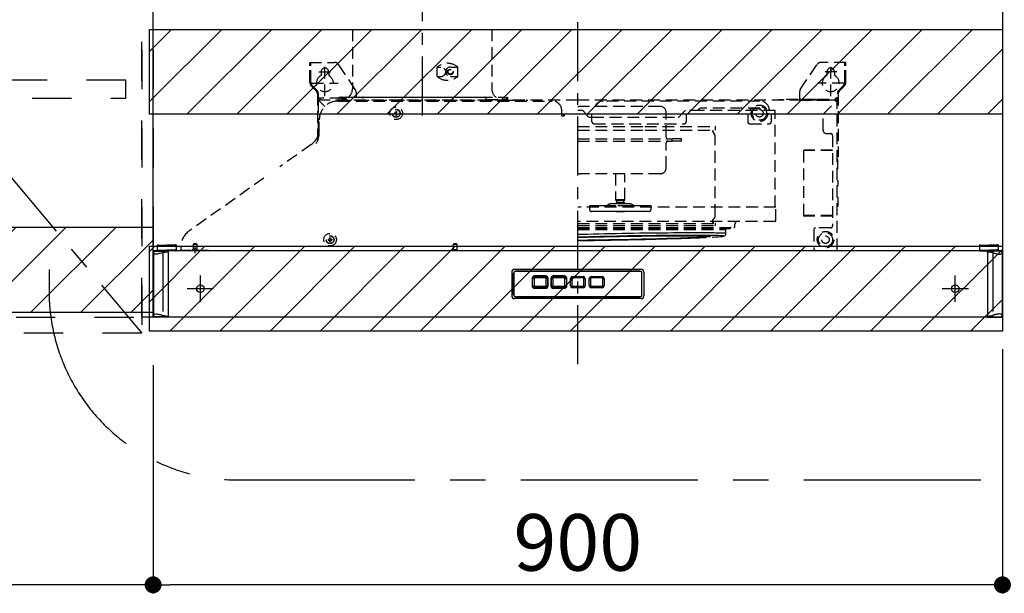
# Model space of a CAD drawing. Extents: x 0 to 26473, y -22065 to -13195.
# Drawn here: x 18694 to 19737, y -18603 to -17995 of the extents above; entities that cross this region are included whole.
import ezdxf

# ---------------------------------------------------------------- set-up
doc = ezdxf.new("R2010")
doc.units = 0
doc.header["$LTSCALE"] = 50
doc.header["$MEASUREMENT"] = 0
for name, pattern in [('CENTER', [2, 1.25, -0.25, 0.25, -0.25]), ('DASHED', [0.75, 0.5, -0.25]), ('HIDDEN', [0.375, 0.25, -0.125]), ('PHANTOM', [2.5, 1.25, -0.25, 0.25, -0.25, 0.25, -0.25]), ('STYLE_03', [0.416641, 0.208282, -0.208359])]:
    doc.linetypes.add(name, pattern=pattern)
doc.layers.get('0').update_dxf_attribs({"linetype": 'CONTINUOUS'})
doc.layers.get('DEFPOINTS').update_dxf_attribs({"color": 146, "linetype": 'CONTINUOUS'})
for name, color, linetype in [('121-キャビネット（中）', 253, 'HIDDEN'), ('122-扉', 6, 'CONTINUOUS'), ('123-扉向き', 231, 'CENTER'), ('150-機器', 8, 'CONTINUOUS'), ('166-寸法B', 11, 'CONTINUOUS'), ('180-補助', 161, 'CONTINUOUS')]:
    doc.layers.add(name, color=color, linetype=linetype)
doc.styles.add('KH001', font='txt')
doc.dimstyles.new('KH1xx030', dxfattribs={"dimscale": 30, "dimtxt": 2, "dimasz": 0.6, "dimexe": 0.3, "dimexo": 1.2, "dimgap": 0.5, "dimtad": 3, "dimdec": 1, "dimdsep": 46, "dimlunit": 6, "dimtxsty": 'KH001', "dimblk": 'DOT', "dimcen": 1, "dimdle": 1, "dimclrd": 256, "dimclre": 256, "dimclrt": 256, "dimadec": 0, "dimazin": 0, "dimtfac": 1, "dimtdec": 1, "dimtix": 1, "dimtmove": 2, "dimatfit": 3, "dimldrblk": 'CLOSEDBLANK', "dimfxl": 1, "dimtolj": 1, "dimtzin": 0, "dimlwd": -1, "dimlwe": -1, "dimarcsym": 0})
pattern_1 = [(45, (-146029.635, 18423.695), (-26.516504, 26.516504), [])]

# ---------------------------------------------------------------- blocks, each defined once
blk = doc.blocks.new('_Dot')
at = {"color": 0, "linetype": 'ByBlock', "lineweight": -2}
blk.add_line((-0.5, 0), (-1, 0), dxfattribs=at)
at = {"color": 0, "linetype": 'ByBlock', "const_width": 0.5}
blk.add_lwpolyline([(-0.25, 0, 1), (0.25, 0, 1)], format="xyb", close=True, dxfattribs=at)
blk = doc.blocks.new('*D105')
at = {"layer": '166-寸法B', "linetype": 'ByBlock', "transparency": 16777216}
for p, q in [((18073.5, -18345.9), (18073.5, -18602.9)), ((18835.5, -18360.9), (18835.5, -18602.9)), ((18817.5, -18593.9), (18091.5, -18593.9))]:
    blk.add_line(p, q, dxfattribs=at)
at = {"layer": 'DEFPOINTS', "color": 0, "transparency": 16777216}
for p in [(18073.5, -18309.9), (18835.5, -18324.9), (18073.5, -18593.9)]:
    blk.add_point(p, dxfattribs=at)
at = {"layer": '166-寸法B', "transparency": 16777216, "xscale": 18, "yscale": 18, "zscale": 18, "rotation": 180}
blk.add_blockref('_Dot', (18073.5, -18593.9), dxfattribs=at)
at = {"layer": '166-寸法B', "transparency": 16777216, "xscale": 18, "yscale": 18, "zscale": 18}
blk.add_blockref('_Dot', (18835.5, -18593.9), dxfattribs=at)
at = {"layer": '166-寸法B', "transparency": 16777216, "insert": (18454.5, -18548.9), "char_height": 60, "attachment_point": 5, "style": 'KH001'}
blk.add_mtext('\\A1;762', dxfattribs=at)
blk = doc.blocks.new('_ClosedBlank')
at = {"color": 0, "linetype": 'ByBlock', "lineweight": -2}
for p, q in [((-1, 0.167), (0, 0)), ((-1, 0.167), (-1, -0.167)), ((0, 0), (-1, -0.167))]:
    blk.add_line(p, q, dxfattribs=at)
blk = doc.blocks.new('OPｳｫｰﾙｷｬﾋﾞC075L_S')
at = {"layer": '180-補助'}
h = blk.add_hatch(dxfattribs=at)
h.set_pattern_fill('ANSI31', color=13, scale=300, style=0)
h.set_pattern_definition([(45, (-399945.077, 12923.052), (-26.5165043, 26.5165043), [])])
h.paths.add_polyline_path([(0, -605), (762, -605), (762, -695), (0, -695)])
at = {"layer": '121-キャビネット（中）', "color": 13, "linetype": 'STYLE_03', "ltscale": 4}
blk.add_line((450, -700), (750, -700), dxfattribs=at)
for points in [[(450, -717), (450, 0), (750, 0), (750, -717)], [(762, -700), (750, -700), (750, 0), (762, 0)], [(762, -700), (750, -700), (750, 0), (762, 0)], [(733, -448.8), (467, -448.8), (467, -467.8), (733, -467.8)]]:
    blk.add_lwpolyline(points, close=True, dxfattribs=at)
at = {"layer": '123-扉向き', "color": 13, "ltscale": 2}
blk.add_line((450, -360), (750, -717), dxfattribs=at)
at = {"layer": '180-補助', "color": 13}
blk.add_lwpolyline([(762, -605), (0, -605), (0, -695), (762, -695)], close=True, dxfattribs=at)
blk = doc.blocks.new('*D106')
at = {"layer": '166-寸法B', "transparency": 16777216}
for p, q in [((19735.5, -18343.9), (19735.5, -18602.9)), ((18835.5, -18360.9), (18835.5, -18602.9)), ((19717.5, -18593.9), (18853.5, -18593.9))]:
    blk.add_line(p, q, dxfattribs=at)
at = {"layer": 'DEFPOINTS', "color": 0, "transparency": 16777216}
for p in [(19735.5, -18307.9), (18835.5, -18324.9), (18835.5, -18593.9)]:
    blk.add_point(p, dxfattribs=at)
at = {"layer": '166-寸法B', "transparency": 16777216, "xscale": 18, "yscale": 18, "zscale": 18, "rotation": 180}
blk.add_blockref('_Dot', (18835.5, -18593.9), dxfattribs=at)
at = {"layer": '166-寸法B', "transparency": 16777216, "xscale": 18, "yscale": 18, "zscale": 18}
blk.add_blockref('_Dot', (19735.5, -18593.9), dxfattribs=at)
at = {"layer": '166-寸法B', "transparency": 16777216, "insert": (19285.5, -18548.9), "char_height": 60, "attachment_point": 5, "style": 'KH001'}
blk.add_mtext('\\A1;900', dxfattribs=at)
blk = doc.blocks.new('ADR-3A-9017L_S')
at = {"color": 8, "linetype": 'PHANTOM'}
for p, q in [((-449.5, 67.4), (-449.8, 67.8)), ((-449.3, 67.3), (-449.5, 67.4)), ((-449.1, 67.2), (-449.3, 67.3)), ((-448.8, 67), (-449.1, 67.2)), ((-448.5, 66.9), (-448.8, 67)), ((-448.1, 66.8), (-448.5, 66.9)), ((-447.5, 66.7), (-448.1, 66.8)), ((-446.9, 66.7), (-447.5, 66.7)), ((-445.4, 66.8), (-446.9, 66.7)), ((-444.6, 67), (-445.4, 66.8)), ((-443.7, 67.2), (-444.6, 67)), ((-442.7, 67.4), (-443.7, 67.2)), ((-441.4, 67.7), (-442.7, 67.4)), ((-440.3, 68.1), (-441.4, 67.7)), ((-439.8, 68.2), (-440.3, 68.1)), ((-439.8, 69.7), (-439.8, 68.2)), ((-439.8, 68.2), (-439.8, 1.7)), ((439.8, 69.7), (439.8, 68.2)), ((439.8, 68.2), (439.8, 1.7)), ((439.8, 68.2), (440.3, 68.1)), ((440.3, 68.1), (441.4, 67.7)), ((441.4, 67.7), (442.7, 67.4)), ((442.7, 67.4), (443.7, 67.2)), ((443.7, 67.2), (444.6, 67)), ((444.6, 67), (445.4, 66.8)), ((445.4, 66.8), (446.9, 66.7)), ((446.9, 66.7), (447.5, 66.7)), ((447.5, 66.7), (448.1, 66.8)), ((448.1, 66.8), (448.5, 66.9)), ((448.5, 66.9), (448.8, 67)), ((448.8, 67), (449.1, 67.2)), ((449.1, 67.2), (449.3, 67.3)), ((449.3, 67.3), (449.5, 67.4)), ((449.5, 67.4), (449.8, 67.8)), ((-449.8, 2.1), (-449.4, 2.5)), ((-449.4, 2.5), (-449.1, 2.7)), ((-449.1, 2.7), (-448.6, 2.9)), ((-448.6, 2.9), (-448.1, 3.1)), ((-448.1, 3.1), (-446.9, 3.2)), ((-446.9, 3.2), (-446.2, 3.2)), ((-446.2, 3.2), (-445.4, 3.1)), ((-445.4, 3.1), (-444.9, 3)), ((-444.9, 3), (-444.3, 2.9)), ((-444.3, 2.9), (-443.7, 2.7)), ((-443.7, 2.7), (-443.1, 2.6)), ((-443.1, 2.6), (-442.5, 2.5)), ((-442.5, 2.5), (-441.8, 2.3)), ((-441.8, 2.3), (-441.4, 2.2)), ((-441.4, 2.2), (-441.3, 2.2)), ((-441.3, 2.2), (-440.8, 2)), ((-440.8, 2), (-440.3, 1.8)), ((-440.3, 1.8), (-439.8, 1.7)), ((-439.8, 0.2), (-439.8, 1.7)), ((440.3, 1.8), (439.8, 1.7)), ((439.8, 0.2), (439.8, 1.7)), ((440.8, 2), (440.3, 1.8)), ((441.3, 2.2), (440.8, 2)), ((441.4, 2.2), (441.3, 2.2)), ((441.8, 2.3), (441.4, 2.2)), ((442.5, 2.5), (441.8, 2.3)), ((443.1, 2.6), (442.5, 2.5)), ((443.7, 2.7), (443.1, 2.6)), ((444.3, 2.9), (443.7, 2.7)), ((444.9, 3), (444.3, 2.9)), ((445.4, 3.1), (444.9, 3)), ((446.2, 3.2), (445.4, 3.1)), ((446.9, 3.2), (446.2, 3.2)), ((448.1, 3.1), (446.9, 3.2)), ((448.6, 2.9), (448.1, 3.1)), ((449.1, 2.7), (448.6, 2.9)), ((449.4, 2.5), (449.1, 2.7)), ((449.8, 2.1), (449.4, 2.5))]:
    blk.add_line(p, q, dxfattribs=at)
at = {"linetype": 'DASHED'}
blk.add_line((-433.5, 70), (-444.9, 70), dxfattribs=at)
at = {"linetype": 'Continuous'}
for p, q in [((433.5, 70), (444.9, 70)), ((-449.5, 0), (-449.2, 0))]:
    blk.add_line(p, q, dxfattribs=at)
at = {"color": 8, "linetype": 'PHANTOM'}
for centre, radius, start, end in [((-429.8, 23.8), 45.5, 95.5582, 102.7022), ((429.8, 23.8), 45.5, 77.2978, 84.4418), ((-427.6, 59.9), 59.5, 258.1357, 263.604), ((427.6, 59.9), 59.5, 276.396, 281.8643)]:
    blk.add_arc(centre, radius, start, end, dxfattribs=at)
at = {"layer": '150-機器', "color": 161, "linetype": 'CENTER'}
for p, q in [((0, -50), (0, 709.4)), ((-165, 476.2), (-165, 203.6))]:
    blk.add_line(p, q, dxfattribs=at)
at = {"layer": '150-機器', "linetype": 'HIDDEN'}
for p, q in [((-238.8, 305), (-238.8, 242)), ((-238.8, 305), (-91.2, 305)), ((-91.2, 305), (-91.2, 242)), ((-284, 270), (-257.7, 270)), ((-284, 266.2), (-284, 270)), ((-284, 249.1), (-284, 266.2)), ((-283, 266.2), (-283, 270)), ((-283, 249.1), (-283, 266.2)), ((-268, 234), (-268, 266.5)), ((-252.5, 266.2), (-253.5, 267.8)), ((-235.8, 241.3), (-252.5, 266.2)), ((-148.9, 255), (-148.9, 265)), ((-148.9, 265), (-145, 265)), ((-135, 265), (-127.3, 265)), ((-127.3, 255), (-127.3, 265)), ((235.8, 241.3), (253.5, 267.8)), ((284, 270), (257.7, 270)), ((268, 234), (268, 266.5)), ((283, 266.2), (283, 270)), ((283, 249.1), (283, 266.2)), ((284, 266.2), (284, 270)), ((284, 249.1), (284, 266.2)), ((-274.5, 260), (-261.5, 260)), ((-272, 260), (-272, 256.1)), ((-264, 260), (-264, 256.1)), ((-148.9, 255), (-145, 255)), ((-135, 255), (-127.3, 255)), ((274.5, 260), (261.5, 260)), ((264, 260), (264, 256.1)), ((272, 260), (272, 256.1)), ((-277.2, 239.8), (-282.2, 244.8)), ((-282, 248), (-254, 248)), ((-276.5, 240.5), (-281.5, 245.5)), ((282, 248), (254, 248)), ((276.5, 240.5), (281.5, 245.5)), ((277.2, 239.8), (282.2, 244.8)), ((-276, 236.9), (-276, 186.2)), ((-275, 232), (-276, 232)), ((-275, 236.9), (-275, 221)), ((-250.4, 232), (-275, 232)), ((-274.4, 230), (-274.4, 229.4)), ((0, 230), (-274.4, 230)), ((-273, 230), (-273, 232)), ((-253, 230.6), (-253, 233)), ((-253, 233), (-77, 233)), ((-252.4, 230), (-77.6, 230)), ((-249.6, 233), (-250.4, 233)), ((-250.4, 233), (-250.4, 230.8)), ((-249.6, 230.8), (-249.6, 233)), ((-245.4, 232), (-249.6, 232)), ((-245.4, 231), (-249.6, 231)), ((-245.4, 230.8), (-249.6, 230.8)), ((-245.4, 230), (-245.4, 232)), ((-244.4, 233), (-229, 233)), ((-235, 238.5), (-235, 233)), ((-227, 233), (-98.4, 233)), ((-97.4, 232), (-97.4, 230)), ((-97.4, 230.8), (-75.2, 230.8)), ((-77, 230.6), (-77, 233)), ((-75.2, 230.8), (-75.2, 233)), ((-75.2, 233), (-74.4, 233)), ((-74.4, 233), (-74.4, 230.8)), ((-74, 230), (-53, 230)), ((274.4, 230), (0, 230)), ((213, 230), (213, 230.8)), ((213, 230.8), (218, 230.8)), ((252, 230.8), (218, 230.8)), ((218, 230.8), (218, 230)), ((235, 238.5), (235, 230.8)), ((235, 231), (273, 231)), ((235, 230), (273, 230)), ((252, 230.8), (257, 230.8)), ((252, 230), (252, 230.8)), ((257, 230.8), (257, 230)), ((273, 230), (273, 232)), ((273, 232), (275, 232)), ((274.4, 230), (274.4, 229.4)), ((275, 70.6), (275, 236.9)), ((275, 232), (276, 232)), ((276, 236.9), (276, 170)), ((-275, 229.4), (-275, 188.7)), ((-275, 229.4), (-274.4, 229.4)), ((-274.4, 229.4), (-268.1, 223.1)), ((-254, 229), (-247, 229)), ((-254, 229), (-27, 229)), ((-252, 229), (-247, 229)), ((87.5, 223.3), (2.5, 223.3)), ((87.5, 223.3), (2.5, 223.3)), ((193, 229), (27, 229)), ((127.5, 219.5), (127.4, 219.2)), ((127.4, 219.2), (127.4, 218.8)), ((127.9, 220.1), (127.5, 219.5)), ((129, 220.9), (127.9, 220.1)), ((130.1, 221.3), (129, 220.9)), ((131.4, 221.4), (130.1, 221.3)), ((193, 221.4), (131.4, 221.4)), ((183, 221.4), (183, 220.8)), ((183, 220.4), (183, 220.8)), ((193, 220.8), (183, 220.8)), ((183, 219.8), (183, 220.4)), ((183, 219.3), (183, 219.8)), ((183, 219.1), (183, 219.3)), ((193, 221.4), (193, 220.8)), ((260, 215), (274.4, 229.4)), ((275, 229.4), (274.4, 229.4)), ((-274, 194.9), (-274, 209)), ((-274, 194.9), (-274, 209)), ((-194.5, 216.5), (-194.5, 215.5)), ((-194.5, 216.5), (-193, 216.5)), ((-194.5, 215.5), (-193, 215.5)), ((-193, 218), (-192, 218)), ((-193, 218), (-193, 216.5)), ((-193, 215.5), (-193, 214)), ((-193, 214), (-192, 214)), ((-192.8, 216.5), (-192.8, 215.5)), ((-192, 216.5), (-192.8, 216.5)), ((-192, 215.5), (-192.8, 215.5)), ((-192, 218), (-192, 216.5)), ((-192, 215.5), (-192, 214)), ((-17, 213), (-17, 219)), ((-14.5, 213), (-17, 213)), ((-15, 215), (-15, 213)), ((0, 215), (-15, 215)), ((-14.5, 215), (-14.5, 213.3)), ((-14.5, 213), (-14.5, 213.3)), ((4.6, 218.8), (0, 218.8)), ((15, 215), (0, 215)), ((4.6, 218.8), (4.8, 218.8)), ((8.9, 215), (5.9, 218.2)), ((11.3, 212.4), (8.9, 215)), ((12.6, 211.8), (15, 211.8)), ((15, 207), (15, 215)), ((15, 211.8), (106.2, 211.8)), ((93.5, 190.8), (93.5, 217.3)), ((110.2, 215.3), (107.5, 212.4)), ((112.9, 218.2), (110.2, 215.3)), ((131, 218.8), (114.2, 218.8)), ((115, 215), (115, 207)), ((180, 215), (115, 215)), ((209.1, 218.8), (131, 218.8)), ((180, 215), (180, 207)), ((183, 218.8), (183, 219.1)), ((203, 219), (203, 218.8)), ((205, 215), (205, 207)), ((260, 215), (205, 215)), ((209.1, 215), (209.1, 218.8)), ((209.1, 116.4), (209.1, 215)), ((235, 215), (234.5, 215)), ((260, 198.1), (260, 215)), ((0, 202), (71, 202)), ((17, 205), (113, 205)), ((71, 202), (145.4, 202)), ((146, 198), (146, 201.4)), ((182, 205), (203, 205)), ((0, 198), (71.1, 198)), ((0, 188.8), (100, 188.8)), ((71.1, 198), (146, 198)), ((100, 186.4), (100, 188.8)), ((110, 188.8), (100, 188.8)), ((110, 186.4), (110, 188.8)), ((143, 196.7), (142.9, 197.2)), ((142.9, 197.2), (143.5, 197.2)), ((143.2, 196.3), (143, 196.7)), ((143.1, 198), (143.1, 197.2)), ((143.7, 195.5), (143.2, 196.3)), ((143.5, 197.2), (143.5, 198)), ((144.5, 194.5), (143.7, 195.5)), ((145.3, 193.5), (144.5, 194.5)), ((145.6, 192.7), (145.3, 193.5)), ((145.7, 191.7), (145.6, 192.7)), ((145.7, 107.3), (145.7, 191.9)), ((145.7, 191.9), (145.7, 191.8)), ((263.6, 194.5), (268, 194.5)), ((270, 192.5), (270, 96.5)), ((-282.4, 183), (-315.7, 159.3)), ((0, 186.4), (100, 186.4)), ((93.5, 157.9), (93.5, 184.4)), ((110, 186.4), (100, 186.4)), ((239.4, 107.5), (239.4, 176.5)), ((270, 176.5), (239.4, 176.5)), ((270, 177), (239.9, 177)), ((276, 170), (275, 170)), ((275.5, 167), (275, 167)), ((275.5, 157), (275.5, 167)), ((275.5, 157), (275, 157)), ((-332.6, 147.3), (-412.1, 91)), ((87.5, 151.9), (2.5, 151.9)), ((40, 151.9), (40, 124.3)), ((50, 124.3), (50, 151.9)), ((275.8, 144.4), (275.5, 144.4)), ((275.5, 144.4), (275.5, 142)), ((275.5, 142), (275.5, 139.6)), ((275.5, 139.6), (275.8, 139.6)), ((275.8, 142), (275.8, 144.4)), ((275.8, 139.6), (275.8, 142)), ((275.5, 127), (275, 127)), ((275.5, 127), (275.5, 117)), ((209.7, 116.4), (0, 116.4)), ((12.4, 117.9), (12.4, 114.1)), ((13.1, 117.9), (12.4, 117.9)), ((14.5, 117.9), (13.1, 117.9)), ((23, 117.9), (14.5, 117.9)), ((28.5, 117.9), (23, 117.9)), ((36.3, 117.9), (28.5, 117.9)), ((45.9, 119.9), (34.8, 119.9)), ((40.4, 117.9), (36.3, 117.9)), ((40, 124.3), (40.5, 123.4)), ((50, 124.3), (40, 124.3)), ((54.9, 117.9), (40.4, 117.9)), ((49.5, 123.4), (40.5, 123.4)), ((40.5, 121.4), (40.5, 119.9)), ((49.5, 121.4), (40.5, 121.4)), ((41.1, 123.4), (41.1, 121.4)), ((55.2, 119.9), (45.9, 119.9)), ((48.9, 121.4), (48.9, 123.4)), ((49.5, 123.4), (50, 124.3)), ((49.5, 119.9), (49.5, 121.4)), ((58.4, 117.9), (54.9, 117.9)), ((65.5, 117.9), (58.4, 117.9)), ((70.7, 117.9), (65.5, 117.9)), ((77.6, 117.9), (70.7, 117.9)), ((77.6, 114.1), (77.6, 117.9)), ((209.7, 102), (209.7, 116.4)), ((275.5, 117), (275, 117)), ((15.1, 111.9), (14.6, 111.9)), ((16.7, 111.9), (15.1, 111.9)), ((23.3, 111.9), (16.7, 111.9)), ((28.8, 111.9), (23.3, 111.9)), ((37.8, 111.9), (28.8, 111.9)), ((41.9, 111.9), (37.8, 111.9)), ((40.5, 111.9), (41, 111.4)), ((49, 111.4), (41, 111.4)), ((53.2, 111.9), (41.9, 111.9)), ((49, 111.4), (49.5, 111.9)), ((56.7, 111.9), (53.2, 111.9)), ((64.8, 111.9), (56.7, 111.9)), ((64.8, 111.9), (64.9, 111.9)), ((70, 111.9), (64.8, 111.9)), ((70, 111.9), (70.2, 111.9)), ((75.4, 111.9), (70, 111.9)), ((143.9, 103.8), (144.5, 104.5)), ((144.5, 104.5), (145.3, 105.5)), ((145.3, 105.5), (145.6, 106.3)), ((145.6, 106.3), (145.7, 107.3)), ((145.7, 107.1), (145.7, 107.2)), ((270, 107.5), (239.4, 107.5)), ((270, 107), (239.9, 107)), ((209.1, 101.4), (0, 101.4)), ((0, 99.2), (145.4, 99.2)), ((0, 97), (145.2, 97)), ((0, 94.8), (165.5, 94.8)), ((0, 94), (161.5, 94)), ((142.8, 101.8), (143.1, 101.8)), ((142.8, 101.8), (142.8, 99.2)), ((142.9, 101.8), (143, 102.3)), ((143, 102.3), (143.2, 102.7)), ((143.1, 99.2), (143.1, 101.8)), ((143.1, 101.8), (143.5, 101.8)), ((143.2, 102.7), (143.9, 103.8)), ((143.5, 101.8), (143.5, 99.2)), ((146, 97.8), (146, 98.6)), ((161.6, 94.8), (161.6, 94.8)), ((166.5, 95.8), (166.5, 98.4)), ((268, 94.5), (252, 94.5)), ((-263, 84), (-262, 84)), ((-263, 84), (-263, 82.5)), ((-262, 84), (-262, 82.5)), ((0, 92.9), (156.9, 92.9)), ((0, 87.7), (4.7, 87.8)), ((0.6, 84.7), (0, 84.6)), ((0, 84.4), (5, 84.6)), ((6.1, 84.8), (0.6, 84.7)), ((4.7, 87.8), (10.4, 88)), ((5, 84.6), (10.4, 84.7)), ((11.6, 85), (6.1, 84.8)), ((10.4, 88), (16.3, 88.1)), ((10.4, 84.7), (15.9, 84.9)), ((17.3, 85.1), (11.6, 85)), ((15.9, 84.9), (21.5, 85)), ((16.3, 88.1), (22.3, 88.2)), ((23.1, 85.2), (17.3, 85.1)), ((21.5, 85), (27.2, 85.1)), ((22.3, 88.2), (28.3, 88.4)), ((29, 85.4), (23.1, 85.2)), ((27.2, 85.1), (32.9, 85.2)), ((28.3, 88.4), (34.4, 88.5)), ((34.9, 85.5), (29, 85.4)), ((32.9, 85.2), (38.7, 85.4)), ((34.4, 88.5), (40.6, 88.6)), ((40.9, 85.6), (34.9, 85.5)), ((38.7, 85.4), (44.5, 85.5)), ((40.6, 88.6), (46.8, 88.8)), ((47, 85.8), (40.9, 85.6)), ((44.5, 85.5), (50.4, 85.6)), ((46.8, 88.8), (53.1, 88.9)), ((53, 85.9), (47, 85.8)), ((50.4, 85.6), (56.1, 85.7)), ((59.1, 86), (53, 85.9)), ((53.1, 88.9), (59.3, 89)), ((56.1, 85.7), (61.9, 85.8)), ((65.1, 86.1), (59.1, 86)), ((59.3, 89), (65.5, 89.1)), ((61.9, 85.8), (67.6, 85.8)), ((71, 86.2), (65.1, 86.1)), ((65.5, 89.1), (71.6, 89.2)), ((67.6, 85.8), (73.2, 85.9)), ((76.9, 86.2), (71, 86.2)), ((71.6, 89.2), (77.6, 89.2)), ((73.2, 85.9), (78.7, 86)), ((82.7, 86.3), (76.9, 86.2)), ((77.6, 89.2), (83.6, 89.3)), ((78.7, 86), (84, 86)), ((88.4, 86.4), (82.7, 86.3)), ((83.6, 89.3), (89.5, 89.4)), ((84, 86), (89.3, 86.1)), ((94, 86.4), (88.4, 86.4)), ((89.3, 86.1), (94.3, 86.1)), ((89.5, 89.4), (95.2, 89.4)), ((99.4, 86.5), (94, 86.4)), ((94.3, 86.1), (99.2, 86.2)), ((95.2, 89.4), (100.7, 89.5)), ((99.2, 86.2), (103.9, 86.2)), ((104.6, 86.5), (99.4, 86.5)), ((100.7, 89.5), (106.1, 89.5)), ((103.9, 86.2), (108.4, 86.2)), ((108.4, 83.5), (103.9, 83.4)), ((109.7, 86.6), (104.6, 86.5)), ((106.1, 89.5), (111.3, 89.6)), ((108.4, 86.2), (112.6, 86.2)), ((112.6, 83.7), (108.4, 83.5)), ((109.5, 83.4), (114.2, 83.5)), ((114.5, 86.6), (109.7, 86.6)), ((111.3, 89.6), (116.3, 89.6)), ((112.6, 86.2), (116.6, 86.2)), ((116.6, 83.8), (112.6, 83.7)), ((114.2, 83.5), (118.6, 83.7)), ((119.1, 86.6), (114.5, 86.6)), ((116.3, 89.6), (121.1, 89.6)), ((116.6, 86.2), (120.3, 86.2)), ((120.3, 84), (116.6, 83.8)), ((118.6, 83.7), (123.5, 83.9)), ((118.7, 83.7), (118.6, 83.7)), ((118.7, 83.7), (123.6, 83.9)), ((123.5, 86.6), (119.1, 86.6)), ((120.3, 86.2), (123.8, 86.2)), ((123.8, 84.1), (120.3, 84)), ((121.1, 89.6), (125.6, 89.6)), ((127.7, 86.6), (123.5, 86.6)), ((123.6, 83.9), (123.5, 83.9)), ((123.8, 86.2), (126.9, 86.1)), ((126.9, 84.3), (123.8, 84.1)), ((125.6, 89.6), (129.9, 89.6)), ((126.9, 86.1), (129.8, 86.1)), ((127.5, 84.3), (126.9, 84.3)), ((129.8, 84.4), (127.5, 84.3)), ((131.6, 86.6), (127.7, 86.6)), ((129.8, 86.1), (131.2, 86.1)), ((132.3, 84.6), (129.8, 84.4)), ((129.9, 89.6), (133.9, 89.6)), ((131.2, 86.1), (132.3, 86)), ((135.2, 86.6), (131.6, 86.6)), ((132.3, 86), (134.5, 86)), ((134.5, 84.7), (132.3, 84.6)), ((133.9, 89.6), (137.6, 89.6)), ((134.5, 86), (136.4, 85.9)), ((136.4, 84.9), (134.5, 84.7)), ((138.5, 86.5), (135.2, 86.6)), ((136.4, 85.9), (138, 85.8)), ((138, 85), (136.4, 84.9)), ((137.6, 89.6), (141, 89.5)), ((138, 85.8), (139.2, 85.8)), ((139.2, 85.1), (138, 85)), ((141.5, 86.5), (138.5, 86.5)), ((139.2, 85.8), (140.1, 85.7)), ((140.1, 85.2), (139.2, 85.1)), ((140.1, 85.7), (140.6, 85.6)), ((140.6, 85.4), (140.1, 85.2)), ((140.6, 85.6), (140.8, 85.5)), ((140.8, 85.5), (140.6, 85.4)), ((141, 89.5), (144.1, 89.5)), ((144.3, 86.4), (141.5, 86.5)), ((144.1, 89.5), (146.9, 89.4)), ((146.7, 86.4), (144.3, 86.4)), ((148.7, 86.3), (146.7, 86.4)), ((146.9, 89.4), (149.4, 89.4)), ((150.5, 86.2), (148.7, 86.3)), ((149.4, 89.4), (151.5, 89.3)), ((151.9, 86.2), (150.5, 86.2)), ((151.5, 89.3), (153.3, 89.2)), ((152.8, 86.1), (151.9, 86.2)), ((152.1, 85.4), (152.9, 85.5)), ((152.4, 85.4), (153.3, 85.5)), ((152.9, 86.1), (152.8, 86.1)), ((153.6, 86), (152.9, 86.1)), ((152.9, 85.5), (153.6, 85.6)), ((153.3, 89.2), (154.7, 89.2)), ((153.3, 85.5), (154.3, 85.7)), ((154, 85.9), (153.6, 86)), ((153.6, 85.6), (154, 85.8)), ((154, 85.8), (154, 85.9)), ((154.3, 85.7), (154.7, 85.9)), ((154.7, 89.2), (155.8, 89.1)), ((154.7, 85.9), (155.2, 86)), ((155.2, 86), (155.6, 86.2)), ((155.6, 86.2), (156, 86.6)), ((155.8, 89.1), (156.5, 89)), ((156, 86.6), (156.5, 87.1)), ((156.5, 89), (156.9, 88.9)), ((156.5, 87.1), (156.8, 87.9)), ((156.8, 87.9), (156.9, 88.8)), ((156.9, 88.8), (156.9, 92.9)), ((156.9, 88.9), (156.9, 88.8)), ((250, 92.5), (250, 72.6)), ((-445.6, 76.5), (-445.6, 70.8)), ((-445.6, 76.5), (-444.8, 76.5)), ((-445.6, 76), (-435.6, 76)), ((-444.8, 76.5), (-444.8, 76)), ((-425.6, 76), (-435.6, 76)), ((-425.6, 76.5), (-426.4, 76.5)), ((-426.4, 76.5), (-426.4, 76)), ((-425.6, 76.5), (-425.6, 70.8)), ((-420.5, 74.7), (-420.5, 70)), ((-407, 77.5), (-407.5, 77)), ((-407.5, 77), (-407.5, 71.8)), ((-406.6, 77), (-407.5, 77)), ((-406.3, 77.5), (-407, 77.5)), ((-403.5, 77), (-406.6, 77)), ((-404, 77.5), (-406.3, 77.5)), ((-405.5, 67.6), (-405.5, 74)), ((-403.5, 77), (-404, 77.5)), ((-403.5, 71.8), (-403.5, 77)), ((-264.5, 82.5), (-264.5, 81.5)), ((-264.5, 82.5), (-263, 82.5)), ((-264.5, 81.5), (-263, 81.5)), ((-263, 81.5), (-263, 80)), ((-263, 80), (-262, 80)), ((-262, 82.5), (-260.5, 82.5)), ((-262, 81.5), (-262, 80)), ((-262, 81.5), (-260.5, 81.5)), ((-260.5, 82.5), (-260.5, 81.5)), ((-131.5, 77.5), (-132, 77)), ((-132, 77), (-132, 71.2)), ((-128, 77), (-132, 77)), ((-128.5, 77.5), (-131.5, 77.5)), ((-128, 77), (-128.5, 77.5)), ((-128, 71.2), (-128, 77)), ((5, 81.3), (0, 81.3)), ((0, 81.1), (5.6, 81.2)), ((10.4, 81.4), (5, 81.3)), ((5.6, 81.2), (11.3, 81.3)), ((15.9, 81.5), (10.4, 81.4)), ((11.3, 81.3), (17.2, 81.3)), ((21.5, 81.5), (15.9, 81.5)), ((17.2, 81.3), (23.1, 81.4)), ((27.2, 81.6), (21.5, 81.5)), ((23.1, 81.4), (29.1, 81.5)), ((32.9, 81.7), (27.2, 81.6)), ((29.1, 81.5), (35.1, 81.6)), ((38.7, 81.8), (32.9, 81.7)), ((35.1, 81.6), (41.2, 81.7)), ((44.5, 81.9), (38.7, 81.8)), ((41.2, 81.7), (47.3, 81.8)), ((50.3, 82), (44.5, 81.9)), ((47.3, 81.8), (53.4, 81.9)), ((56.1, 82.1), (50.3, 82)), ((53.4, 81.9), (59.5, 82.1)), ((61.9, 82.3), (56.1, 82.1)), ((59.5, 82.1), (65.5, 82.2)), ((67.6, 82.4), (61.9, 82.3)), ((65.5, 82.2), (71.5, 82.3)), ((73.2, 82.5), (67.6, 82.4)), ((71.5, 82.3), (77.3, 82.5)), ((78.7, 82.7), (73.2, 82.5)), ((77.3, 82.5), (83.1, 82.6)), ((84, 82.8), (78.7, 82.7)), ((83.1, 82.6), (88.7, 82.8)), ((89.3, 82.9), (84, 82.8)), ((88.7, 82.8), (94.2, 82.9)), ((94.3, 83.1), (89.3, 82.9)), ((94.2, 82.9), (99.5, 83.1)), ((99.2, 83.2), (94.3, 83.1)), ((103.9, 83.4), (99.2, 83.2)), ((99.5, 83.1), (104.6, 83.2)), ((104.6, 83.2), (109.5, 83.4)), ((425.6, 76.5), (425.6, 70.8)), ((425.6, 76.5), (426.4, 76.5)), ((425.6, 76), (435.6, 76)), ((426.4, 76.5), (426.4, 76)), ((445.6, 76), (435.6, 76)), ((444.8, 76.5), (444.8, 76)), ((445.6, 76.5), (444.8, 76.5)), ((445.6, 76.5), (445.6, 70.8)), ((-444.8, 71), (-435.6, 71)), ((-444.8, 70), (-435.6, 70)), ((-426.4, 71), (-435.6, 71)), ((-426.4, 70), (-435.6, 70)), ((-391.5, 70.5), (-420.5, 70.5)), ((-408.2, 70.5), (-407.8, 70.9)), ((-403.2, 71.8), (-407.8, 71.8)), ((-407.8, 70.9), (-407.8, 71.8)), ((-403.2, 70.9), (-403.2, 71.8)), ((-402.8, 70.5), (-403.2, 70.9)), ((-343, 70.5), (0, 70.5)), ((-132.3, 71.2), (-132.3, 70.9)), ((-127.7, 71.2), (-132.3, 71.2)), ((-127.7, 70.9), (-127.7, 71.2)), ((0, 70.6), (274.4, 70.6)), ((254, 70.5), (254, 70.6)), ((254, 70.5), (254, 70)), ((255, 70), (255, 70.6)), ((257, 70.6), (257, 70)), ((275, 70.6), (274.4, 70.6)), ((274.4, 70.6), (274.4, 70)), ((426.4, 71), (435.6, 71)), ((426.4, 70), (435.6, 70)), ((444.8, 71), (435.6, 71)), ((444.8, 70), (435.6, 70)), ((449.5, 70), (450, 70))]:
    blk.add_line(p, q, dxfattribs=at)
at = {"layer": '150-機器', "color": 6, "linetype": 'Continuous'}
for p, q in [((-450, 69.5), (-450, 69.2)), ((-450, 69.2), (-450, 68.7)), ((-450, 0.5), (-450, 68.7)), ((-449.8, 68.2), (-449.8, 1.7)), ((-449.5, 70), (-444.9, 70)), ((-448.3, 69.7), (-439.8, 69.7)), ((-439.8, 69.7), (-434.2, 69.7)), ((-434.2, 69.1), (-434.2, 69.7)), ((-434, 69.7), (-434.2, 69.7)), ((-434.2, 69.1), (-434.2, 0.8)), ((-434, 69.5), (-434, 69.2)), ((-434, 68.7), (-434, 69.2)), ((-434, 68.7), (-434, 0.5)), ((433.5, 70), (-433.5, 70)), ((434, 69.7), (434.2, 69.7)), ((434, 69.5), (434, 69.2)), ((434, 68.7), (434, 69.2)), ((434, 68.7), (434, 0.5)), ((439.8, 69.7), (434.2, 69.7)), ((434.2, 69.1), (434.2, 69.7)), ((434.2, 69.1), (434.2, 0.8)), ((448.3, 69.7), (439.8, 69.7)), ((449.5, 70), (444.9, 70)), ((449.8, 68.2), (449.8, 1.7)), ((450, 69.5), (450, 69.2)), ((450, 69.2), (450, 68.7)), ((450, 0.5), (450, 68.7)), ((-433.5, 0), (-449.5, 0)), ((-439.8, 0.2), (-448.3, 0.2)), ((-434.2, 0.2), (-439.8, 0.2)), ((-434.2, 0.2), (-434.2, 0.8)), ((-434.2, 0.2), (-433.9, 0.2)), ((433.5, 0), (-433.5, 0)), ((433.5, 0), (440.5, 0)), ((434.2, 0.2), (433.9, 0.2)), ((434.2, 0.2), (434.2, 0.8)), ((434.2, 0.2), (439.8, 0.2)), ((439.8, 0.2), (448.3, 0.2)), ((440.5, 0), (449.2, 0)), ((449.5, 0), (449.2, 0))]:
    blk.add_line(p, q, dxfattribs=at)
at = {"layer": '150-機器'}
for p, q in [((-400, 16), (-400, 44)), ((400, 16), (400, 44)), ((-386, 30), (-414, 30)), ((414, 30), (386, 30))]:
    blk.add_line(p, q, dxfattribs=at)
at = {"layer": '150-機器', "linetype": 'Continuous'}
for p, q in [((-70, 47.5), (-70, 47.3)), ((-70, 47.3), (-70, 22.7)), ((-68, 23.5), (-68, 46.5)), ((-67.9, 46.5), (-67.9, 23.5)), ((67, 50.5), (-67, 50.5)), ((-67, 50.3), (-67, 50.5)), ((67, 50.3), (-67, 50.3)), ((66, 48.5), (-66, 48.5)), ((66, 48.4), (-66, 48.4)), ((-34, 43.5), (-46, 43.5)), ((-46, 42.9), (-34, 42.9)), ((-46, 42.6), (-46, 42.9)), ((-46, 42.6), (-46, 41.4)), ((-34, 42.6), (-34, 42.9)), ((-34, 42.6), (-34, 41.4)), ((-14, 43.5), (-26, 43.5)), ((-26, 42.9), (-14, 42.9)), ((-26, 42.6), (-26, 42.9)), ((-26, 42.6), (-26, 41.4)), ((-14, 42.6), (-14, 42.9)), ((-14, 42.6), (-14, 41.4)), ((-6, 42.9), (6, 42.9)), ((-6, 42.6), (-6, 42.9)), ((-6, 42.6), (-6, 41.4)), ((6, 42.6), (6, 42.9)), ((6, 42.6), (6, 41.4)), ((14, 42.9), (26, 42.9)), ((14, 42.6), (14, 42.9)), ((14, 42.6), (14, 41.4)), ((26, 42.6), (26, 42.9)), ((26, 42.6), (26, 41.4)), ((67, 50.3), (67, 50.5)), ((67.9, 23.5), (67.9, 46.5)), ((68, 23.5), (68, 46.5)), ((70, 47.5), (70, 47.3)), ((70, 47.3), (70, 22.7)), ((-48.5, 41), (-48.5, 33)), ((-47.9, 33), (-47.9, 41)), ((-47.9, 41), (-47.6, 41)), ((-47.9, 33), (-47.6, 33)), ((-47.6, 41), (-46.4, 41)), ((-47.6, 33), (-46.4, 33)), ((-46.4, 41), (-46.4, 33)), ((-34, 41.4), (-46, 41.4)), ((-46, 32.6), (-34, 32.6)), ((-46, 32.6), (-46, 31.4)), ((-46, 31.1), (-46, 31.4)), ((-34, 32.6), (-34, 31.4)), ((-34, 31.1), (-34, 31.4)), ((-33.6, 33), (-33.6, 41)), ((-33.6, 41), (-32.4, 41)), ((-33.6, 33), (-32.4, 33)), ((-32.4, 41), (-32.1, 41)), ((-32.4, 33), (-32.1, 33)), ((-32.1, 41), (-32.1, 33)), ((-31.5, 33), (-31.5, 41)), ((-28.5, 41), (-28.5, 33)), ((-27.9, 33), (-27.9, 41)), ((-27.9, 41), (-27.6, 41)), ((-27.9, 33), (-27.6, 33)), ((-27.6, 41), (-26.4, 41)), ((-27.6, 33), (-26.4, 33)), ((-26.4, 41), (-26.4, 33)), ((-14, 41.4), (-26, 41.4)), ((-26, 32.6), (-14, 32.6)), ((-26, 32.6), (-26, 31.4)), ((-26, 31.1), (-26, 31.4)), ((-14, 32.6), (-14, 31.4)), ((-14, 31.1), (-14, 31.4)), ((-13.6, 33), (-13.6, 41)), ((-13.6, 41), (-12.4, 41)), ((-13.6, 33), (-12.4, 33)), ((-12.4, 41), (-12.1, 41)), ((-12.4, 33), (-12.1, 33)), ((-12.1, 41), (-12.1, 33)), ((-11.5, 33), (-11.5, 41)), ((-7.9, 33), (-7.9, 41)), ((-7.9, 41), (-7.6, 41)), ((-7.9, 33), (-7.6, 33)), ((-7.6, 41), (-6.4, 41)), ((-7.6, 33), (-6.4, 33)), ((-6.4, 41), (-6.4, 33)), ((6, 41.4), (-6, 41.4)), ((-6, 32.6), (6, 32.6)), ((-6, 32.6), (-6, 31.4)), ((-6, 31.1), (-6, 31.4)), ((6, 32.6), (6, 31.4)), ((6, 31.1), (6, 31.4)), ((6.4, 33), (6.4, 41)), ((6.4, 41), (7.6, 41)), ((6.4, 33), (7.6, 33)), ((7.6, 41), (7.9, 41)), ((7.6, 33), (7.9, 33)), ((7.9, 41), (7.9, 33)), ((12.1, 33), (12.1, 41)), ((12.1, 41), (12.4, 41)), ((12.1, 33), (12.4, 33)), ((12.4, 41), (13.6, 41)), ((12.4, 33), (13.6, 33)), ((13.6, 41), (13.6, 33)), ((26, 41.4), (14, 41.4)), ((14, 32.6), (26, 32.6)), ((14, 32.6), (14, 31.4)), ((14, 31.1), (14, 31.4)), ((26, 32.6), (26, 31.4)), ((26, 31.1), (26, 31.4)), ((26.4, 33), (26.4, 41)), ((26.4, 41), (27.6, 41)), ((26.4, 33), (27.6, 33)), ((27.6, 41), (27.9, 41)), ((27.6, 33), (27.9, 33)), ((27.9, 41), (27.9, 33)), ((-70, 22.7), (-70, 22.5)), ((-66, 21.6), (66, 21.6)), ((-66, 21.5), (66, 21.5)), ((-34, 31.1), (-46, 31.1)), ((-46, 30.5), (-34, 30.5)), ((-14, 31.1), (-26, 31.1)), ((-26, 30.5), (-14, 30.5)), ((6, 31.1), (-6, 31.1)), ((26, 31.1), (14, 31.1)), ((70, 22.7), (70, 22.5)), ((67, 19.7), (-67, 19.7)), ((-67, 19.5), (-67, 19.7)), ((67, 19.5), (-67, 19.5))]:
    blk.add_line(p, q, dxfattribs=at)
at = {"layer": '150-機器', "color": 6, "linetype": 'Continuous'}
blk.add_lwpolyline([(-450, 700), (450, 700), (450, 70), (-450, 70)], close=True, dxfattribs=at)
at = {"layer": '150-機器', "linetype": 'HIDDEN'}
for centre, radius in [((-135, 260), 3.1), ((-135, 260), 2.5), ((-192.5, 216), 6.7), ((-192.5, 216), 4.22), ((-192.5, 216), 4), ((192.5, 216), 8.75), ((192.5, 216), 7.43), ((192.5, 216), 4), ((-262.5, 82), 6.7), ((-262.5, 82), 4.22), ((-262.5, 82), 4), ((262.5, 82), 8.75), ((262.5, 82), 7.43), ((262.5, 82), 4)]:
    blk.add_circle(centre, radius, dxfattribs=at)
at = {"layer": '150-機器'}
for centre in [(-400, 30), (400, 30)]:
    blk.add_circle(centre, 4, dxfattribs=at)
at = {"layer": '150-機器', "linetype": 'HIDDEN'}
for centre, radius, start, end in [((-268, 260), 4, 0, 180), ((-257.7, 265), 5, 33.6901, 90), ((-138.1, 252.1), 16.9, 50.1508, 129.8492), ((-145, 260), 5, 270, 90), ((-135, 260), 5, 90, 270), ((257.7, 265), 5, 90, 146.3099), ((268, 260), 4, 0, 180), ((-268, 248), 9, 116.3878, 63.6122), ((-138.1, 267.9), 16.9, 230.1508, 309.8492), ((268, 248), 9, 116.3878, 63.6122), ((-278, 249.1), 6, 180, 225), ((-278, 249.1), 5, 180, 225), ((-280, 236.9), 5, 0, 45), ((-250, 242), 11.2, 306.5275, 0), ((-240, 238.5), 5, 0, 33.6901), ((-80, 242), 11.2, 180, 233.4725), ((240, 238.5), 5, 146.3099, 180), ((280, 236.9), 5, 135, 180), ((278, 249.1), 5, 315, 0), ((278, 249.1), 6, 315, 0), ((-280, 236.9), 4, 0, 45), ((-274.4, 229.4), 0.6, 90, 180), ((-252.4, 230.6), 0.6, 180, 270), ((-249.6, 230.8), 0.8, 180, 270), ((-244.4, 232), 1, 90, 180), ((-229, 232), 1, 0, 90), ((-227, 232), 1, 90, 180), ((-98.4, 232), 1, 0, 90), ((-77.6, 230.6), 0.6, 270, 0), ((-75.2, 230.8), 0.8, 270, 0), ((274.4, 229.4), 0.6, 0, 90), ((280, 236.9), 4, 135, 180), ((-254, 209), 20, 90, 180), ((-27, 219), 10, 0, 90), ((2.5, 217.3), 6, 90, 114.6243), ((27, 219), 10, 90, 154.5324), ((87.5, 217.3), 6, 0, 90), ((87.5, 217.3), 6, 0, 90), ((193, 219), 10, 0, 90), ((4.6, 217), 1.77, 41.9567, 89.6656), ((12.7, 213.6), 1.83, 222.8549, 269.583), ((106.2, 213.6), 1.82, 270.2013, 317.3608), ((114.3, 217), 1.79, 90.6613, 137.7164), ((-294, 199.3), 20, 305.4634, 0), ((17, 207), 2, 180, 270), ((113, 207), 2, 270, 360), ((145.4, 201.4), 0.6, 0, 90), ((182, 207), 2, 180, 270), ((203, 207), 2, 270, 0), ((-294, 194.9), 20, 326.9207, 0), ((-294, 194.9), 20, 326.9207, 0), ((95.5, 190.8), 2, 180, 270), ((263.6, 198.1), 3.6, 180, 270), ((268, 192.5), 1.99, 0, 90), ((95.5, 184.4), 2, 90, 180), ((239.9, 176.5), 0.5, 90, 180), ((87.5, 157.9), 6, 270, 0), ((2.5, 157.9), 6, 245.3758, 270), ((275.5, 144.9), 0.5, 180, 270), ((275.5, 139.1), 0.5, 90, 180), ((34.8, 114.9), 5, 90, 143.1301), ((55.2, 114.9), 5, 36.8699, 90), ((14.6, 114.1), 2.2, 180, 270), ((75.4, 114.1), 2.2, 270, 0), ((239.9, 107.5), 0.5, 180, 270), ((145.2, 97.8), 0.8, 270, 360), ((145.4, 98.6), 0.6, 0, 90), ((158.4, 92.9), 1.5, 133.3923, 180), ((161.5, 94.4), 0.405, 270, 90), ((165.5, 95.8), 1, 270, 0), ((169.5, 98.4), 3, 90, 180), ((209.1, 102), 0.6, 270, 0), ((252, 92.5), 1.99, 90, 180), ((268, 96.5), 1.99, 270, 0), ((-400.5, 74.7), 20, 125.4634, 180), ((112.5, 559.2), 475.4, 271.3328, 274.7839), ((130.9, -8.7), 94.8, 85.374, 90.0813), ((-444.8, 71.8), 0.8, 180, 270), ((-444.8, 70.8), 0.8, 180, 270), ((-426.4, 71.8), 0.8, 270, 360), ((-426.4, 70.8), 0.8, 270, 360), ((-132.7, 70.9), 0.4, 270, 0), ((-127.3, 70.9), 0.4, 180, 270), ((252, 72.6), 1.99, 180, 270), ((274.4, 70.6), 0.6, 270, 0), ((426.4, 71.8), 0.8, 180, 270), ((426.4, 70.8), 0.8, 180, 270), ((444.8, 71.8), 0.8, 270, 360), ((444.8, 70.8), 0.8, 270, 360)]:
    blk.add_arc(centre, radius, start, end, dxfattribs=at)
at = {"layer": '150-機器', "color": 6, "linetype": 'Continuous'}
for centre, radius, start, end in [((-449.5, 69.5), 0.5, 90, 180), ((-448.3, 68.2), 1.5, 90.0011, 179.9996), ((-433.5, 69.5), 0.5, 90, 180), ((433.5, 69.5), 0.5, 0, 90), ((448.3, 68.2), 1.5, 0.0004, 89.9989), ((449.5, 69.5), 0.5, 0, 90), ((-449.5, 0.5), 0.5, 180, 270), ((-448.3, 1.7), 1.5, 180.0003, 269.9991), ((-433.5, 0.5), 0.5, 180, 270), ((433.5, 0.5), 0.5, 270, 0), ((448.3, 1.7), 1.5, 270.0009, 359.9997), ((449.5, 0.5), 0.5, 270, 0)]:
    blk.add_arc(centre, radius, start, end, dxfattribs=at)
at = {"layer": '150-機器', "linetype": 'Continuous'}
for centre, radius, start, end in [((-67, 47.5), 3.01, 90.1094, 180.109), ((-67, 47.3), 3.01, 90.1094, 180.109), ((-66, 46.5), 2, 90, 180), ((-66, 46.5), 1.9, 90, 180), ((-46, 41), 2.5, 90, 180), ((-46, 41), 1.9, 90, 180), ((-34, 41), 2.5, 0, 90), ((-34, 41), 1.9, 0, 90), ((-26, 41), 2.5, 90, 180), ((-26, 41), 1.9, 90, 180), ((-14, 41), 2.5, 0, 90), ((-14, 41), 1.9, 0, 90), ((-6, 41), 1.9, 90, 180), ((6, 41), 1.9, 0, 90), ((14, 41), 1.9, 90, 180), ((26, 41), 1.9, 0, 90), ((66, 46.5), 2, 0, 90), ((66, 46.5), 1.9, 0, 90), ((67, 47.5), 3.01, 359.891, 89.8906), ((67, 47.3), 3.01, 359.891, 89.8906), ((-46, 33), 2.5, 180, 270), ((-46, 33), 1.9, 180, 270), ((-46, 41), 0.4, 90, 180), ((-46, 33), 0.4, 180, 270), ((-34, 41), 0.4, 0, 90), ((-34, 33), 0.4, 270, 0), ((-34, 33), 1.9, 270, 0), ((-34, 33), 2.5, 270, 0), ((-26, 33), 2.5, 180, 270), ((-26, 33), 1.9, 180, 270), ((-26, 41), 0.4, 90, 180), ((-26, 33), 0.4, 180, 270), ((-14, 41), 0.4, 0, 90), ((-14, 33), 0.4, 270, 0), ((-14, 33), 1.9, 270, 0), ((-14, 33), 2.5, 270, 0), ((-6, 33), 1.9, 180, 270), ((-6, 41), 0.4, 90, 180), ((-6, 33), 0.4, 180, 270), ((6, 41), 0.4, 0, 90), ((6, 33), 0.4, 270, 0), ((6, 33), 1.9, 270, 0), ((14, 33), 1.9, 180, 270), ((14, 41), 0.4, 90, 180), ((14, 33), 0.4, 180, 270), ((26, 41), 0.4, 0, 90), ((26, 33), 0.4, 270, 0), ((26, 33), 1.9, 270, 0), ((-67, 22.7), 3.01, 179.8955, 269.886), ((-67, 22.5), 3.01, 179.891, 269.8905), ((-66, 23.5), 2, 180, 270), ((-66, 23.5), 1.9, 180, 270), ((66, 23.5), 1.9, 270, 0), ((66, 23.5), 2, 270, 0), ((67, 22.7), 3.01, 270.1095, 0.109), ((67, 22.5), 3.01, 270.1095, 0.109)]:
    blk.add_arc(centre, radius, start, end, dxfattribs=at)
blk = doc.blocks.new('*D338')
at = {"layer": '166-寸法B', "transparency": 16777216}
for p, q in [((19771.5, -17609.9), (20218.1, -17609.9)), ((20209.1, -18291.9), (20209.1, -17627.9)), ((19976.5, -18309.9), (20218.1, -18309.9))]:
    blk.add_line(p, q, dxfattribs=at)
at = {"layer": 'DEFPOINTS', "color": 0, "transparency": 16777216}
for p in [(19735.5, -17609.9), (20209.1, -17609.9), (19940.5, -18309.9)]:
    blk.add_point(p, dxfattribs=at)
at = {"layer": '166-寸法B', "transparency": 16777216, "xscale": 18, "yscale": 18, "zscale": 18}
for p, rotation in [((20209.1, -17609.9), 90), ((20209.1, -18309.9), 270)]:
    blk.add_blockref('_Dot', p, dxfattribs=dict(at, rotation=rotation))
at = {"layer": '166-寸法B', "transparency": 16777216, "insert": (20164.1, -17959.9), "char_height": 60, "attachment_point": 5, "rotation": 90, "style": 'KH001'}
blk.add_mtext('\\A1;700', dxfattribs=at)

msp = doc.modelspace()

# ---------------------------------------------------------------- hatches: boundary and pattern name
at = {"layer": '180-補助'}
h = msp.add_hatch(dxfattribs=at)
h.set_pattern_fill('ANSI31', color=13, scale=300, style=0)
h.set_pattern_definition(pattern_1)
h.paths.add_polyline_path([(18831.51, -18004.89), (19735.51, -18004.89), (19735.51, -18094.89), (18831.51, -18094.89)])
h = msp.add_hatch(dxfattribs=at)
h.set_pattern_fill('ANSI31', color=13, scale=300, style=0)
h.set_pattern_definition(pattern_1)
h.paths.add_polyline_path([(18831.51, -18234.89), (19735.51, -18234.89), (19735.51, -18324.89), (18831.51, -18324.89)])

# ---------------------------------------------------------------- linework, layer by layer
at = {"layer": '180-補助', "linetype": 'CENTER', "ltscale": 3}
msp.add_lwpolyline([(18725.18, -18259.42), (18725.18, -18282.68, 0.4142136), (18925.18, -18482.68), (20251.13, -18482.68, 0.4142136), (20451.13, -18282.68), (20451.13, -17088.65, 0.4142136), (20251.13, -16888.65), (18925.18, -16888.65, 0.4142136), (18725.18, -17088.65), (18725.18, -17124.24)], format="xyb", dxfattribs=at)
at = {"layer": '180-補助', "color": 13}
for points in [[(18831.51, -18004.89), (19735.51, -18004.89), (19735.51, -18094.89), (18831.51, -18094.89)], [(18831.51, -18234.89), (19735.51, -18234.89), (19735.51, -18324.89), (18831.51, -18324.89)]]:
    msp.add_lwpolyline(points, close=True, dxfattribs=at)

# ---------------------------------------------------------------- block references
at = {"layer": '122-扉'}
msp.add_blockref('OPｳｫｰﾙｷｬﾋﾞC075L_S', (18073.51, -17609.89), dxfattribs=at)
at = {"layer": '150-機器'}
msp.add_blockref('ADR-3A-9017L_S', (19285.51, -18309.89), dxfattribs=at)

# ---------------------------------------------------------------- dimensions: what is measured, and where the dimension line sits
at = {"layer": '166-寸法B'}
for base, p1, p2, angle, picture, middle in [((20209.12, -17609.89), (19940.51, -18309.89), (19735.51, -17609.89), 90, '*D338', (20164.12, -17959.89)), ((18835.51, -18593.87), (19735.51, -18307.89), (18835.51, -18324.89), 180, '*D106', (19285.51, -18548.87))]:
    dim = msp.add_linear_dim(base=base, p1=p1, p2=p2, angle=angle, dimstyle='KH1xx030', dxfattribs=at)
    dim.commit()
    dim.dimension.update_dxf_attribs({"geometry": picture, "text_midpoint": middle})
dim = msp.add_linear_dim(base=(18073.51, -18593.87), p1=(18835.51, -18324.89), p2=(18073.51, -18309.89), angle=180, dimstyle='KH1xx030', override={"dimfxl": 0.5, "dimarcsym": 1}, dxfattribs=at)
dim.commit()
dim.dimension.update_dxf_attribs({"geometry": '*D105', "text_midpoint": (18454.51, -18548.87)})

doc.saveas('drawing.dxf')
